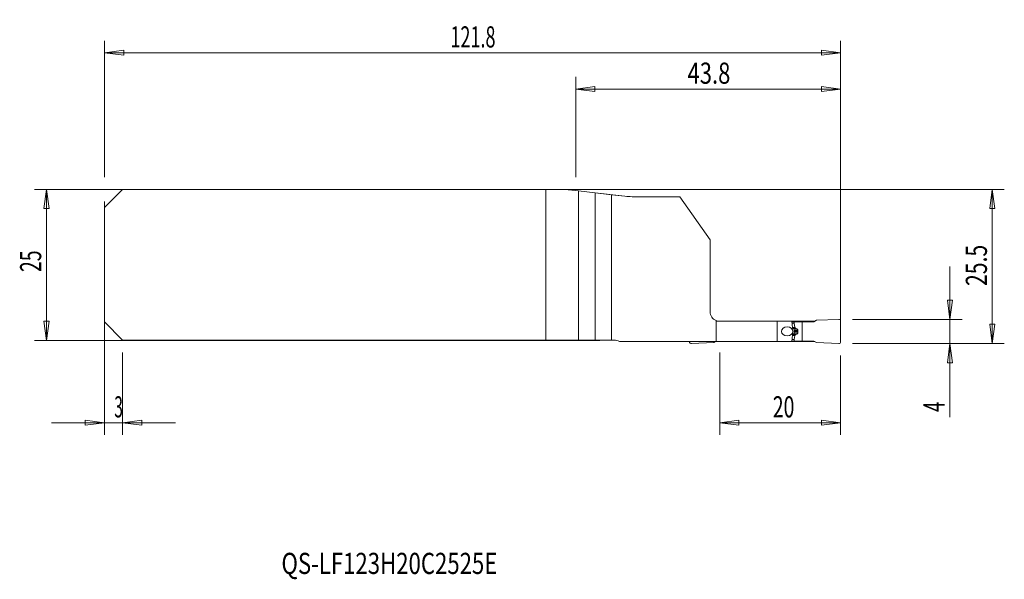
# Model space of a CAD drawing. Units: millimetres. Extents: x -98 to 65, y -52 to 41.
import ezdxf

# ---------------------------------------------------------------- set-up
doc = ezdxf.new("R2010")
doc.units = ezdxf.units.MM
doc.layers.get('0').update_dxf_attribs({"linetype": 'CONTINUOUS'})
for name, color, linetype in [('1', 4, 'CONTINUOUS'), ('2', 7, 'CONTINUOUS'), ('SK1', 4, 'CONTINUOUS'), ('SK2', 7, 'CONTINUOUS'), ('SK6', 5, 'CONTINUOUS')]:
    doc.layers.add(name, color=color, linetype=linetype)
doc.styles.add('iso_b_vert', font='simplex.shx')
doc.dimstyles.get("Standard").update_dxf_attribs({"dimtxt": 0.18, "dimasz": 0.18, "dimexe": 0.18, "dimexo": 0.0625, "dimgap": 0.09, "dimtad": 1, "dimzin": 0, "dimdsep": 52, "dimtxsty": 'Standard', "dimcen": 0.09, "dimadec": 0, "dimazin": 0, "dimtfac": 1, "dimtdec": 4, "dimtofl": 0, "dimtmove": 0, "dimatfit": 3, "dimfxl": 1, "dimtolj": 1, "dimtzin": 0, "dimarcsym": 0})

# ---------------------------------------------------------------- blocks, each defined once
blk = doc.blocks.new('DimnDraft3D1')
at = {"layer": '2', "lineweight": 13}
for p, q in [((-6, 14.5), (-6, 31.10005)), ((37.8208, -11), (37.8208, 31.10005)), ((-6, 29.10005), (-2.825002, 29.518047)), ((-2.825002, 29.518047), (-2.824998, 28.682053)), ((37.8208, 29.10005), (34.645798, 29.518047)), ((34.645802, 28.682053), (34.645798, 29.518047)), ((-6, 29.10005), (37.8208, 29.10005)), ((-6, 29.10005), (-2.824998, 28.682053)), ((37.8208, 29.10005), (34.645802, 28.682053))]:
    blk.add_line(p, q, dxfattribs=at)
at = {"layer": '2', "lineweight": 18, "insert": (12.493295, 29.97505), "char_height": 3.5, "attachment_point": 7, "line_spacing_factor": 1.084337, "style": 'iso_b_vert'}
blk.add_mtext('\\W0.7640;43.8', dxfattribs=at)
blk = doc.blocks.new('_CLOSED')
at = {"lineweight": -2}
for p, q in [((-1, 0.166667), (0, 0)), ((-1, 0.166667), (-1, -0.166667)), ((0, 0), (-1, -0.166667)), ((0, 0), (-1, 0))]:
    blk.add_line(p, q, dxfattribs=at)
blk = doc.blocks.new('DimnDraft3D2')
at = {"layer": 'SK2', "lineweight": 13}
for p, q in [((-84, 10.5), (-84, -28.1)), ((-81, -14.5), (-81, -28.1)), ((-84, -26.1), (-87.175002, -25.682003)), ((-87.174998, -26.517997), (-87.175002, -25.682003)), ((-81, -26.1), (-77.825002, -25.682003)), ((-77.825002, -25.682003), (-77.824998, -26.517997)), ((-92.75, -26.1), (-72.25, -26.1)), ((-84, -26.1), (-87.174998, -26.517997)), ((-81, -26.1), (-77.824998, -26.517997))]:
    blk.add_line(p, q, dxfattribs=at)
at = {"layer": 'SK2', "lineweight": 18, "insert": (-82.384868, -25.225), "char_height": 3.5, "attachment_point": 7, "line_spacing_factor": 1.084337, "style": 'iso_b_vert'}
blk.add_mtext('\\W0.5404;3', dxfattribs=at)
blk = doc.blocks.new('DimnDraft3D3')
at = {"layer": 'SK2', "lineweight": 13}
for p, q in [((-84, 14.5), (-84, 37.10005)), ((37.8208, -11), (37.8208, 37.10005)), ((-84, 35.10005), (-80.825002, 35.518047)), ((-84, 35.10005), (37.8208, 35.10005)), ((-84, 35.10005), (-80.824998, 34.682053)), ((-80.825002, 35.518047), (-80.824998, 34.682053)), ((37.8208, 35.10005), (34.645798, 35.518047)), ((34.645802, 34.682053), (34.645798, 35.518047)), ((37.8208, 35.10005), (34.645802, 34.682053))]:
    blk.add_line(p, q, dxfattribs=at)
at = {"layer": 'SK2', "lineweight": 18, "insert": (-26.755389, 35.97505), "char_height": 3.5, "attachment_point": 7, "line_spacing_factor": 1.084337, "style": 'iso_b_vert'}
blk.add_mtext('\\W0.6261;121.8', dxfattribs=at)
blk = doc.blocks.new('DimnDraft3D4')
at = {"layer": '2', "lineweight": 13}
for p, q in [((17.8208, -14.5), (17.8208, -28.1)), ((37.8208, -15), (37.8208, -28.1)), ((17.8208, -26.1), (20.995798, -25.682003)), ((20.995798, -25.682003), (20.995802, -26.517997)), ((37.8208, -26.1), (34.645798, -25.682003)), ((34.645802, -26.517997), (34.645798, -25.682003)), ((37.8208, -26.1), (17.8208, -26.1)), ((17.8208, -26.1), (20.995802, -26.517997)), ((37.8208, -26.1), (34.645802, -26.517997))]:
    blk.add_line(p, q, dxfattribs=at)
at = {"layer": '2', "lineweight": 18, "insert": (26.605011, -25.225), "char_height": 3.5, "attachment_point": 7, "line_spacing_factor": 1.084337, "style": 'iso_b_vert'}
blk.add_mtext('\\W0.6740;20', dxfattribs=at)
blk = doc.blocks.new('DimnDraft3D5')
at = {"layer": '2', "lineweight": 13}
for p, q in [((-4, 12.5), (64.9208, 12.5)), ((62.9208, 12.5), (62.502803, 9.324998)), ((62.9208, 12.5), (62.9208, -13)), ((62.9208, 12.5), (63.338797, 9.325002)), ((63.338797, 9.325002), (62.502803, 9.324998)), ((62.502803, -9.825002), (63.338797, -9.824998)), ((62.9208, -13), (62.502803, -9.825002)), ((62.9208, -13), (63.338797, -9.824998)), ((39.8208, -13), (64.9208, -13))]:
    blk.add_line(p, q, dxfattribs=at)
at = {"layer": '2', "lineweight": 18, "insert": (62.0458, -3.482895), "char_height": 3.5, "attachment_point": 7, "rotation": 90, "line_spacing_factor": 1.084337, "style": 'iso_b_vert'}
blk.add_mtext('\\W0.7346;25.5', dxfattribs=at)
blk = doc.blocks.new('DimnDraft3D6')
at = {"layer": '2', "lineweight": 13}
for p, q in [((55.9208, -0.25), (55.9208, -25.189211)), ((55.502803, -5.825002), (56.338797, -5.824998)), ((55.9208, -9), (55.502803, -5.825002)), ((55.9208, -9), (56.338797, -5.824998)), ((39.8208, -9), (57.9208, -9)), ((39.8208, -13), (57.9208, -13)), ((55.9208, -13), (55.502803, -16.175002)), ((55.9208, -13), (56.338797, -16.174998)), ((56.338797, -16.174998), (55.502803, -16.175002))]:
    blk.add_line(p, q, dxfattribs=at)
at = {"layer": '2', "lineweight": 18, "insert": (55.0458, -24.314211), "char_height": 3.5, "attachment_point": 7, "rotation": 90, "line_spacing_factor": 1.084337, "style": 'iso_b_vert'}
blk.add_mtext('\\W0.6380;4', dxfattribs=at)

msp = doc.modelspace()

# ---------------------------------------------------------------- linework, layer by layer
at = {"layer": '1', "lineweight": 18}
for p, q in [((-81, 12.5), (-84, 9.5)), ((-81, 12.5), (-10.983, 12.5)), ((-10.983, 12.5), (-10.983, -12.425)), ((-10.983, 12.5), (-7.799, 12.5)), ((-5.558, 12.243), (-7.799, 12.5)), ((-2.789, 11.925), (-5.558, 12.243)), ((-2.789, 11.925), (2.141, 11.359)), ((-2.789, 11.925), (-2.789, -12.425)), ((-0.1, 11.616), (2.141, 11.359)), ((-0.1, 11.616), (-0.1, -12.425)), ((3.304, 11.293), (11.221, 11.293)), ((3.304, 11.293), (11.221, 11.293)), ((16.221, 4.152), (11.221, 11.293)), ((16.221, 4.152), (11.221, 11.293)), ((-84, 9.5), (-84, -9.425)), ((16.221, -7.725), (16.221, 4.152)), ((16.221, -7.725), (16.221, 4.152)), ((-81, -12.425), (-84, -9.425)), ((17.215, -12.675), (17.215, -9.325)), ((17.215, -12.675), (17.215, -9.325)), ((17.821, -9.325), (27.321, -9.325)), ((17.821, -9.325), (27.321, -9.325)), ((27.321, -12.675), (27.321, -9.325)), ((27.321, -9.325), (29.75, -9.325)), ((27.321, -12.675), (27.321, -9.325)), ((27.321, -9.325), (29.75, -9.325)), ((30.782, -9.325), (29.75, -9.325)), ((29.886, -10.415), (29.75, -9.325)), ((30.782, -9.325), (29.75, -9.325)), ((29.886, -10.415), (29.75, -9.325)), ((29.76, -9.4), (30.155, -9.4)), ((31.451, -9.4), (30.155, -9.4)), ((30.155, -9.4), (30.155, -9.641)), ((30.157, -9.659), (30.279, -10.35)), ((30.782, -9.325), (30.781, -9.4)), ((30.782, -9.325), (30.781, -9.4)), ((33.537, -9.325), (30.782, -9.325)), ((33.537, -9.325), (30.782, -9.325)), ((31.451, -9.4), (33.407, -9.4)), ((31.451, -12.6), (31.451, -9.4)), ((33.821, -9.161), (33.407, -9.4)), ((37.508, -9), (33.821, -9.161)), ((37.821, -12.7), (37.821, -9.3)), ((30.061, -10.584), (29.955, -10.53)), ((30.061, -10.584), (29.955, -10.53)), ((30.131, -11.275), (30.131, -10.725)), ((30.131, -11.275), (30.131, -10.725)), ((30.299, -10.394), (30.37, -10.486)), ((30.759, -11.02), (30.759, -10.98)), ((-81, -12.425), (-10.983, -12.425)), ((-10.983, -12.425), (-5.558, -12.425)), ((-5.558, -12.425), (-2.789, -12.425)), ((0.372, -12.425), (-2.789, -12.425)), ((0.372, -12.425), (-0.1, -12.425)), ((17.215, -12.675), (1.231, -12.675)), ((17.215, -12.675), (1.231, -12.675)), ((12.821, -12.7), (12.821, -12.675)), ((13.134, -13), (16.821, -12.839)), ((16.821, -12.839), (17.104, -12.675)), ((27.321, -12.675), (17.215, -12.675)), ((27.321, -12.675), (17.215, -12.675)), ((29.75, -12.675), (27.321, -12.675)), ((29.75, -12.675), (27.321, -12.675)), ((29.75, -12.675), (29.886, -11.585)), ((29.75, -12.675), (29.886, -11.585)), ((30.782, -12.675), (29.75, -12.675)), ((30.782, -12.675), (29.75, -12.675)), ((29.76, -12.6), (30.155, -12.6)), ((29.955, -11.47), (30.061, -11.416)), ((29.955, -11.47), (30.061, -11.416)), ((30.155, -12.6), (30.155, -12.359)), ((31.451, -12.6), (30.155, -12.6)), ((30.157, -12.341), (30.279, -11.65)), ((30.299, -11.606), (30.37, -11.514)), ((30.781, -12.6), (30.782, -12.675)), ((30.781, -12.6), (30.782, -12.675)), ((33.537, -12.675), (30.782, -12.675)), ((33.537, -12.675), (30.782, -12.675)), ((31.451, -12.6), (33.407, -12.6)), ((33.821, -12.839), (33.407, -12.6)), ((37.508, -13), (33.821, -12.839))]:
    msp.add_line(p, q, dxfattribs=at)
at = {"layer": '1', "lineweight": 13}
for p, q in [((-5.558, 12.243), (-5.558, -12.425)), ((17.215, -9.325), (17.821, -9.325)), ((17.215, -9.325), (17.821, -9.325)), ((29.79, -9.641), (30.155, -9.641)), ((29.792, -9.659), (30.157, -9.659)), ((29.878, -10.35), (30.279, -10.35)), ((29.884, -10.394), (30.299, -10.394)), ((29.91, -10.486), (30.37, -10.486)), ((30.411, -10.517), (29.936, -10.517)), ((30.038, -10.572), (30.57, -10.572)), ((30.131, -10.789), (30.75, -10.789)), ((30.131, -10.98), (30.759, -10.98)), ((30.131, -11.02), (30.759, -11.02)), ((30.131, -11.211), (30.75, -11.211)), ((29.79, -12.359), (30.155, -12.359)), ((29.792, -12.341), (30.157, -12.341)), ((29.878, -11.65), (30.279, -11.65)), ((29.884, -11.606), (30.299, -11.606)), ((29.91, -11.514), (30.37, -11.514)), ((30.411, -11.483), (29.936, -11.483)), ((30.038, -11.428), (30.57, -11.428))]:
    msp.add_line(p, q, dxfattribs=at)
at = {"layer": '1', "lineweight": 18}
for centre, radius, start, end in [((3.304, 21.492), 10.2, 263.45208, 270), ((3.304, 21.492), 10.2, 263.45208, 270), ((37.521, -9.3), 0.3, 0, 92.5), ((0.372, -14.025), 1.6, 57.53825, 90), ((0.372, -14.025), 1.6, 57.53825, 90), ((13.121, -12.7), 0.3, 180, 272.5)]:
    msp.add_arc(centre, radius, start, end, dxfattribs=at)
at = {"layer": '1', "lineweight": 18, "extrusion": (0, 0, -1)}
for centre, radius, start, end in [((-17.821, -7.725), 1.6, 291.96694, 0), ((-17.821, -7.725), 1.6, 291.96694, 0), ((-30.377, -10.333), 0.1, 321.95082, 350), ((-30.377, -11.667), 0.1, 10, 38.04918), ((-37.521, -12.7), 0.3, 180, 272.5)]:
    msp.add_arc(centre, radius, start, end, dxfattribs=at)
at = {"layer": '1', "lineweight": 18}
msp.add_ellipse((20.004, -9.325), major_axis=(2.79, 0), ratio=0.573576, start_param=3.0689286, end_param=3.1415927, dxfattribs=at)
msp.add_ellipse((20.004, -9.325), major_axis=(2.79, 0), ratio=0.573576, start_param=3.0689286, end_param=3.1415927, dxfattribs=at)
at = {"layer": '1', "lineweight": 18, "extrusion": (0, 0, -1)}
for centre, major_axis, ratio, start_param, end_param in [((30.255, -9.641), (0.009, -0.0996), 1, 1.4860938, 1.6606267), ((29.991, -10.389), (0, 0.15), 0.70898, -2.7925268, -1.7453293), ((29.991, -10.389), (0, 0.15), 0.70898, -2.7925268, -1.7453293), ((30.024, -10.725), (0, 0.15), 0.70898, 0.3490659, 1.5707963), ((30.024, -10.725), (0, 0.15), 0.70898, 0.3490659, 1.5707963), ((30.024, -11.275), (0, 0.15), 0.70898, 1.5707963, 2.7925268), ((30.024, -11.275), (0, 0.15), 0.70898, 1.5707963, 2.7925268), ((29.991, -11.611), (0, 0.15), 0.70898, -1.3962634, -0.3490659), ((29.991, -11.611), (0, 0.15), 0.70898, -1.3962634, -0.3490659), ((30.255, -12.359), (0.009, 0.0996), 1, -1.6606267, -1.4860938)]:
    msp.add_ellipse(centre, major_axis=major_axis, ratio=ratio, start_param=start_param, end_param=end_param, dxfattribs=at)
msp.add_ellipse((28.98, -11), major_axis=(0.959, 0), ratio=0.782177, dxfattribs=at)
msp.add_ellipse((28.98, -11), major_axis=(0.959, 0), ratio=0.782177, dxfattribs=at)
at = {"layer": '1', "lineweight": 18}
for points, degree in [([(17.222, -9.209), (17.412, -9.285), (17.618, -9.325), (17.821, -9.325)], 3), ([(17.222, -9.209), (17.412, -9.285), (17.618, -9.325), (17.821, -9.325)], 3), ([(30.411, -10.517), (30.397, -10.507), (30.384, -10.496), (30.37, -10.486)], 3), ([(30.57, -10.572), (30.517, -10.554), (30.464, -10.535), (30.411, -10.517)], 3), ([(30.75, -10.789), (30.759, -10.884), (30.759, -10.98)], 2), ([(30.75, -11.211), (30.753, -11.147), (30.756, -11.084), (30.759, -11.02)], 3), ([(30.411, -11.483), (30.387, -11.493), (30.37, -11.514)], 2), ([(30.57, -11.428), (30.489, -11.451), (30.411, -11.483)], 2)]:
    msp.add_open_spline(points, degree=degree, dxfattribs=at)
for points, degree, knots in [([(30.57, -10.572), (30.637, -10.592), (30.685, -10.643), (30.711, -10.672), (30.728, -10.708), (30.746, -10.746), (30.75, -10.789)], 2, [0, 0, 0, 0.5, 0.5, 0.75, 0.75, 1, 1, 1]), ([(30.57, -11.428), (30.612, -11.411), (30.696, -11.377), (30.732, -11.266), (30.75, -11.211)], 3, [0, 0, 0, 0, 0.5082871, 1, 1, 1, 1])]:
    msp.add_open_spline(points, degree=degree, knots=knots, dxfattribs=at)
at = {"layer": 'SK1', "lineweight": 18}
for p, q in [((-81, 12.5), (-84, 9.5)), ((-81, 12.5), (-10.983, 12.5)), ((-10.983, 12.5), (-10.983, -12.425)), ((-10.983, 12.5), (-7.799, 12.5)), ((-5.558, 12.243), (-7.799, 12.5)), ((-2.789, 11.925), (-5.558, 12.243)), ((-2.789, 11.925), (-2.789, -12.425)), ((-2.789, 11.925), (-0.1, 11.616)), ((-0.1, 11.616), (-0.1, -12.425)), ((-84, 9.5), (-84, -9.425)), ((-81, -12.425), (-84, -9.425)), ((-81, -12.425), (-10.983, -12.425)), ((-10.983, -12.425), (-5.558, -12.425)), ((-5.558, -12.425), (-2.789, -12.425)), ((-0.1, -12.425), (-2.789, -12.425))]:
    msp.add_line(p, q, dxfattribs=at)
at = {"layer": 'SK1', "lineweight": 13}
msp.add_line((-5.558, 12.243), (-5.558, -12.425), dxfattribs=at)
at = {"layer": 'SK2', "lineweight": 13}
for p, q in [((-2, 12.5), (-95.6, 12.5)), ((-93.6, -12.5), (-93.6, 12.5)), ((-2, -12.5), (-95.6, -12.5))]:
    msp.add_line(p, q, dxfattribs=at)
at = {"layer": 'SK2', "lineweight": 18}
for p, q in [((-93.6, 12.5), (-94.018, 9.325)), ((-93.6, 12.5), (-93.182, 9.325)), ((-93.182, 9.325), (-94.018, 9.325)), ((-93.6, -12.5), (-94.018, -9.325)), ((-94.018, -9.325), (-93.182, -9.325)), ((-93.6, -12.5), (-93.182, -9.325))]:
    msp.add_line(p, q, dxfattribs=at)

# ---------------------------------------------------------------- texts
at = {"layer": 'SK2', "lineweight": 18, "insert": (-94.475, -1.17), "char_height": 3.5, "attachment_point": 7, "rotation": 90, "line_spacing_factor": 1.084337, "style": 'iso_b_vert'}
msp.add_mtext('\\W0.6740;25', dxfattribs=at)
at = {"layer": 'SK6', "lineweight": 18, "insert": (-54.715, -51.125), "char_height": 3.5, "attachment_point": 7, "line_spacing_factor": 1.084337, "style": 'iso_b_vert'}
msp.add_mtext('\\W0.7691;QS-LF123H20C2525E', dxfattribs=at)

# ---------------------------------------------------------------- dimensions: what is measured, and where the dimension line sits
at = {"layer": '2', "lineweight": 13}
for base, p1, p2, picture, middle in [((37.821, 29.1), (-6, 14.5), (37.821, -11), 'DimnDraft3D1', (11.618, 29.1)), ((17.821, -26.1), (37.821, -15), (17.821, -14.5), 'DimnDraft3D4', (25.73, -26.1))]:
    dim = msp.add_linear_dim(base=base, p1=p1, p2=p2, dimstyle='Standard', override={"dimtxt": 3.5, "dimasz": 3.175, "dimexe": 2, "dimexo": 2, "dimgap": 1.75, "dimtad": 1, "dimtih": 0, "dimdec": 1, "dimzin": 8, "dimpost": '<>', "dimtxsty": 'iso_b_vert', "dimblk1": 'CLOSED', "dimblk2": 'CLOSED', "dimsah": 1, "dimclrd": 2, "dimclre": 2, "dimclrt": 7, "dimtofl": 1, "dimtmove": 0}, dxfattribs=at)
    dim.commit()
    dim.dimension.update_dxf_attribs({"geometry": picture, "text_midpoint": middle})
for base, p1, p2, picture, middle in [((62.921, -13), (-4, 12.5), (39.821, -13), 'DimnDraft3D5', (62.921, -4.358)), ((55.921, -9), (39.821, -13), (39.821, -9), 'DimnDraft3D6', (55.921, -25.189))]:
    dim = msp.add_linear_dim(base=base, p1=p1, p2=p2, angle=90, dimstyle='Standard', override={"dimtxt": 3.5, "dimasz": 3.175, "dimexe": 2, "dimexo": 2, "dimgap": 1.75, "dimtad": 1, "dimtih": 0, "dimtoh": 0, "dimdec": 1, "dimzin": 8, "dimpost": '<>', "dimtxsty": 'iso_b_vert', "dimblk1": 'CLOSED', "dimblk2": 'CLOSED', "dimsah": 1, "dimclrd": 2, "dimclre": 2, "dimclrt": 7, "dimtofl": 1, "dimtmove": 0}, dxfattribs=at)
    dim.commit()
    dim.dimension.update_dxf_attribs({"geometry": picture, "text_midpoint": middle})
at = {"layer": 'SK2', "lineweight": 13}
for base, p1, p2, override, picture, middle in [((37.821, 35.1), (-84, 14.5), (37.821, -11), {"dimtxt": 3.5, "dimasz": 3.175, "dimexe": 2, "dimexo": 2, "dimgap": 1.75, "dimtad": 1, "dimtih": 0, "dimdec": 1, "dimzin": 8, "dimpost": '<>', "dimtxsty": 'iso_b_vert', "dimblk1": 'CLOSED', "dimblk2": 'CLOSED', "dimsah": 1, "dimclrd": 2, "dimclre": 2, "dimclrt": 7, "dimtofl": 1, "dimtmove": 0}, 'DimnDraft3D3', (-27.63, 35.1)), ((-81, -26.1), (-84, 10.5), (-81, -14.5), {"dimtxt": 3.5, "dimasz": 3.175, "dimexe": 2, "dimexo": 2, "dimgap": 1.75, "dimtad": 1, "dimtih": 0, "dimzin": 8, "dimpost": '<>', "dimtxsty": 'iso_b_vert', "dimblk1": 'CLOSED', "dimblk2": 'CLOSED', "dimsah": 1, "dimclrd": 2, "dimclre": 2, "dimclrt": 7, "dimtofl": 1, "dimtmove": 0}, 'DimnDraft3D2', (-83.26, -26.1))]:
    dim = msp.add_linear_dim(base=base, p1=p1, p2=p2, dimstyle='Standard', override=override, dxfattribs=at)
    dim.commit()
    dim.dimension.update_dxf_attribs({"geometry": picture, "text_midpoint": middle})

doc.saveas('drawing.dxf')
